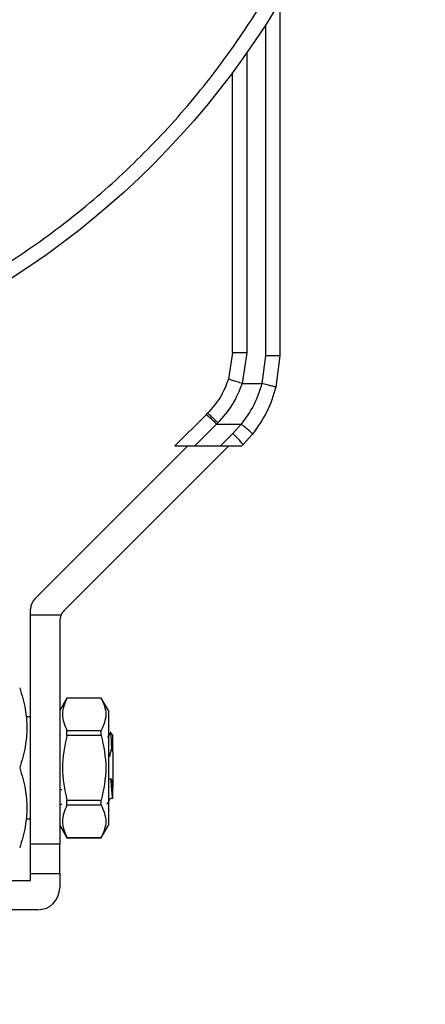
# Model space of a CAD drawing. Units: inches. Extents: x 0.4 to 10.6, y 0.4 to 8.1.
# Drawn here: x 3.5 to 3.6, y 3.3 to 3.6 of the extents above; entities that cross this region are included whole.
import ezdxf

# ---------------------------------------------------------------- set-up
doc = ezdxf.new("R2010")
doc.units = ezdxf.units.IN
doc.header["$MEASUREMENT"] = 0
doc.styles.add('SLDTEXTSTYLE0', font='TXT', dxfattribs={"width": 0.75})
doc.dimstyles.new('SLDDIMSTYLE0', dxfattribs={"dimtxt": 0.125, "dimasz": 0.13, "dimexe": 0, "dimexo": 0.0625, "dimgap": 0.03125, "dimtad": 0, "dimtih": 1, "dimtoh": 1, "dimdec": 1, "dimlfac": 25, "dimrnd": 1e-09, "dimzin": 12, "dimdsep": 46, "dimtxsty": 'SLDTEXTSTYLE0', "dimsah": 1, "dimcen": 0.09, "dimadec": 0, "dimazin": 3, "dimtfac": 1, "dimtdec": 1, "dimtmove": 0, "dimatfit": 0, "dimfxl": 0, "dimfrac": 2, "dimtolj": 1, "dimtzin": 12, "dimarcsym": 0})
doc.dimstyles.new('SLDDIMSTYLE1', dxfattribs={"dimtxt": 0.125, "dimasz": 0.13, "dimexe": 0, "dimexo": 0.0625, "dimgap": 0.03125, "dimtad": 0, "dimtih": 1, "dimtoh": 1, "dimdec": 1, "dimlfac": 25, "dimrnd": 1e-09, "dimzin": 12, "dimdsep": 46, "dimtxsty": 'SLDTEXTSTYLE0', "dimsah": 1, "dimcen": 0.09, "dimadec": 0, "dimazin": 3, "dimtfac": 1, "dimtdec": 1, "dimtofl": 0, "dimtmove": 0, "dimatfit": 3, "dimfxl": 0, "dimfrac": 2, "dimtolj": 1, "dimtzin": 12, "dimarcsym": 0})

# ---------------------------------------------------------------- blocks, each defined once
blk = doc.blocks.new('_D_8')
at = {"color": 7, "linetype": 'Continuous', "lineweight": 18}
for p, q in [((3.555560256836636, 4.603371253821674), (2.133975931808932, 4.603371253821674)), ((2.258975931808932, 4.603371253821674), (2.258975931808932, 3.676290794206424)), ((2.258975931808932, 2.550772828624822), (2.258975931808932, 3.477853288240095)), ((3.442253170222463, 2.550772828624822), (2.133975931808932, 2.550772828624822))]:
    blk.add_line(p, q, dxfattribs=at)
for points in [[(2.258975931808932, 4.603371253821674), (2.238975931808932, 4.473371253821674), (2.278975931808932, 4.473371253821674)], [(2.258975931808932, 2.550772828624822), (2.278975931808932, 2.680772828624822), (2.238975931808932, 2.680772828624822)]]:
    blk.add_solid(points, dxfattribs=at)
at = {"color": 7, "linetype": 'Continuous', "lineweight": 18, "insert": (2.097343982328338, 3.638986769461418), "char_height": 0.125, "attachment_point": 1, "style": 'SLDTEXTSTYLE0'}
blk.add_mtext('51.3', dxfattribs=at)
blk = doc.blocks.new('_D_10')
at = {"color": 7, "linetype": 'Continuous', "lineweight": 18}
for p, q in [((3.439124568896871, 3.651592356183876), (4.432314042564051, 3.651592356183876)), ((4.307314042564052, 3.651592356183876), (4.307314042564052, 3.200401345387527)), ((4.307314042564052, 2.550772828624821), (4.307314042564052, 3.001963839421195)), ((3.967450020616164, 2.550772828624821), (4.432314042564051, 2.550772828624821))]:
    blk.add_line(p, q, dxfattribs=at)
for points in [[(4.307314042564052, 3.651592356183876), (4.287314042564052, 3.521592356183876), (4.327314042564051, 3.521592356183876)], [(4.307314042564052, 2.550772828624821), (4.327314042564051, 2.680772828624821), (4.287314042564052, 2.680772828624821)]]:
    blk.add_solid(points, dxfattribs=at)
at = {"color": 7, "linetype": 'Continuous', "lineweight": 18, "insert": (4.145682093083456, 3.16309732064252), "char_height": 0.125, "attachment_point": 1, "style": 'SLDTEXTSTYLE0'}
blk.add_mtext('27.5', dxfattribs=at)
blk = doc.blocks.new('_D_12')
at = {"color": 7, "linetype": 'Continuous', "lineweight": 18}
for p, q in [((3.005384508804866, 3.428304954609485), (3.005384508804866, 2.123671279453032)), ((3.696977579671282, 2.398142907364979), (3.696977579671282, 2.123671279453032)), ((3.005384508804866, 2.248671279453032), (2.755384508804866, 2.248671279453032)), ((3.696977579671282, 2.248671279453032), (3.946977579671282, 2.248671279453032))]:
    blk.add_line(p, q, dxfattribs=at)
for points in [[(3.005384508804866, 2.248671279453032), (2.875384508804866, 2.268671279453032), (2.875384508804866, 2.228671279453032)], [(3.696977579671282, 2.248671279453032), (3.826977579671282, 2.228671279453032), (3.826977579671282, 2.268671279453032)]]:
    blk.add_solid(points, dxfattribs=at)
at = {"color": 7, "linetype": 'Continuous', "lineweight": 18, "insert": (3.18954909475748, 2.310586007691203), "char_height": 0.125, "attachment_point": 1, "style": 'SLDTEXTSTYLE0'}
blk.add_mtext('17.3', dxfattribs=at)

msp = doc.modelspace()

# ---------------------------------------------------------------- linework, layer by layer
at = {"color": 7, "linetype": 'Continuous', "lineweight": 25}
for p, q in [((3.543848978345693, 3.559612156571605), (3.543848978345693, 3.482895446957467)), ((3.533612757873252, 3.483547679900947), (3.533612757873252, 3.544246358371541)), ((3.533612757873252, 3.483547679900947), (3.5327269803726, 3.477891166808108)), ((3.535725723740182, 3.476914510165326), (3.536762364172465, 3.483534104137073)), ((3.54069937204648, 3.482881799314585), (3.539946272958134, 3.476914780154763)), ((3.543848978345598, 3.482895446957467), (3.542997112207324, 3.476145796197783)), ((3.535725723740182, 3.476914510165327), (3.539946272958134, 3.476914780154765)), ((3.527895407503273, 3.470165747865114), (3.521133039444318, 3.463403379806003)), ((3.527895407503273, 3.470165747865114), (3.528192885034779, 3.470463225396585)), ((3.525424562205964, 3.463403379805941), (3.530122515626746, 3.468101333027412)), ((3.530122515626746, 3.468101333027412), (3.530420188174039, 3.468393169053657)), ((3.530122515626746, 3.468101333027412), (3.535473041217818, 3.468100983970632)), ((3.535473041217818, 3.468100983970632), (3.533665322302543, 3.466076369971596)), ((3.533665322303374, 3.466076369972422), (3.530992332136909, 3.46340337980594)), ((3.535892430275587, 3.463686568817761), (3.537937528862032, 3.465977100796773)), ((3.490834468798705, 3.43032092419496), (3.523916924408658, 3.463403379805923)), ((3.532825356298448, 3.463403379805924), (3.497133681396777, 3.427711704904288)), ((3.521133039444046, 3.463403379805923), (3.525424562205946, 3.463403379805923)), ((3.525424562205964, 3.463403379805941), (3.530992332136909, 3.46340337980594)), ((3.530992332136892, 3.463403379805924), (3.535609241263828, 3.463403379805924)), ((3.535609241263517, 3.463403379805829), (3.535892430275597, 3.463686568817749)), ((3.489911970471677, 3.426789206577574), (3.489911970471677, 3.428093816222774)), ((3.496494081586213, 3.426789206577577), (3.489911970471677, 3.426789206577574)), ((3.489911970471677, 3.377182907364979), (3.489911970471677, 3.426789206577574)), ((3.496211183070102, 3.425484596932301), (3.496211183070102, 3.377182907364979)), ((3.497785986219701, 3.40883645067207), (3.496211183070696, 3.406108811606053)), ((3.505187561021756, 3.408836450672065), (3.497785986219701, 3.408836450672065)), ((3.497785986219701, 3.408824241355377), (3.497785986219701, 3.408836450672069)), ((3.505187561021756, 3.408824241355373), (3.497785986219709, 3.408824241355372)), ((3.506762364172484, 3.40610881160499), (3.505187561021756, 3.408836450673993)), ((3.505187561021756, 3.408824241355373), (3.505187561021756, 3.408836450672066)), ((3.506762364172484, 3.40610881160499), (3.506762364172484, 3.3813278692667)), ((3.489911970471677, 3.404741962483089), (3.488900084630603, 3.404741962483089)), ((3.497785986219713, 3.400745210205135), (3.497785986219713, 3.401797371586109)), ((3.497785986219709, 3.40179737158612), (3.505187561021756, 3.40179737158612)), ((3.505187561021756, 3.400745210205124), (3.505187561021756, 3.401797371586097)), ((3.507279969264695, 3.401524547526695), (3.506549429666752, 3.400264598621982)), ((3.505187561021756, 3.400745210205137), (3.497785986219709, 3.400745210205136)), ((3.507161882337482, 3.401276693805455), (3.507182420404465, 3.401329777500107)), ((3.507707246062182, 3.400804952033146), (3.507182420404465, 3.401329777500107)), ((3.507416715813299, 3.397799266504153), (3.507707246061198, 3.397253759576465)), ((3.507707246060969, 3.397253759576317), (3.507707246060968, 3.390182921297735)), ((3.506733364969508, 3.391349017796244), (3.50732515765866, 3.391328750296338)), ((3.507325127147582, 3.391327848310334), (3.507682343102386, 3.3901338316749)), ((3.496650262604748, 3.388979659680672), (3.496211183070102, 3.388987446747962)), ((3.507682343102872, 3.390133831674738), (3.50770724606245, 3.389527537908529)), ((3.507707246062512, 3.390182921297201), (3.507682479852469, 3.390134099876564)), ((3.50770724606245, 3.389527537908529), (3.50770724606245, 3.39018292129758)), ((3.497785986219708, 3.386691470666553), (3.505187561021756, 3.386691470666554)), ((3.497785986219689, 3.385639309285602), (3.497785986219689, 3.386691470666574)), ((3.505187561021756, 3.385639309285594), (3.505187561021756, 3.386691470666566)), ((3.507182390802894, 3.38712310946876), (3.507780132986254, 3.38712310946876)), ((3.496211183070102, 3.385844324687982), (3.496703493049315, 3.385844324687813)), ((3.505187561021756, 3.385639309285609), (3.497785986219708, 3.385639309285609)), ((3.506742433401827, 3.386355592794425), (3.506762364172744, 3.386335662020135)), ((3.48890024009101, 3.382694718388601), (3.489911970471677, 3.382694718388601)), ((3.496211183070696, 3.381327869265637), (3.497785986219701, 3.37860023019962)), ((3.505187561021756, 3.378600230197697), (3.506762364172484, 3.3813278692667)), ((3.497785986219701, 3.37860023019962), (3.497785986219701, 3.378612439516313)), ((3.497785986219709, 3.378612439516356), (3.505187561021756, 3.378612439516356)), ((3.497785986219701, 3.378600230199624), (3.505187561021756, 3.378600230199624)), ((3.505187561021756, 3.378600230199625), (3.505187561021756, 3.378612439516318)), ((3.496211183070102, 3.377182907364979), (3.489911970471677, 3.377182907364979)), ((3.489911970471678, 3.370883694766554), (3.489911970471677, 3.377182907364979)), ((3.496211183070103, 3.370883694766554), (3.496211183070102, 3.377182907364979)), ((3.489911970471678, 3.370883694766554), (3.496211183070103, 3.370883694766554)), ((3.489911970471677, 3.369308891616948), (3.489911970471678, 3.370883694766554)), ((3.496211183070104, 3.370883694766553), (3.496211183070103, 3.367734088467341)), ((3.470226931101599, 3.369308891616948), (3.489911970471677, 3.369308891616948)), ((3.491486773621284, 3.363009679018522), (3.470226931101599, 3.363009679018522))]:
    msp.add_line(p, q, dxfattribs=at)
at = {"color": 1, "linetype": 'Continuous', "lineweight": 25}
for p, q in [((3.540699372046479, 3.554509509860966), (3.54069937204648, 3.482881799314585)), ((3.536762364172465, 3.483534104137073), (3.536762364172464, 3.548621091230189))]:
    msp.add_line(p, q, dxfattribs=at)
at = {"color": 7, "linetype": 'Continuous', "lineweight": 25}
for radius in [0.1800000000000009, 0.1259842519685042]:
    msp.add_circle((3.389124568896871, 3.651592356183876), radius, dxfattribs=at)
for centre, radius, start, end in [((3.515049551463564, 3.454074011194661), 0.02059028913017374, 42.94211204591031, 51.40001865366975), ((3.518214013662346, 3.449444311561411), 0.02270172472979921, 38.85595015328117, 47.1076796562049), ((3.49306157677089, 3.428093816222774), 0.003149606299212238, 134.9999999999943, 180), ((3.499360789369315, 3.42548459693238), 0.003149606299212674, 135.000000008106, 155.5301994807544), ((3.499360789369315, 3.42548459693238), 0.003149606299213126, 155.5301994807544, 180.0000000014388), ((3.491486773621284, 3.367734088467341), 0.004724409448819245, 270.0000000000008, 359.9999999999955)]:
    msp.add_arc(centre, radius, start, end, dxfattribs=at)
for points, knots in [([(3.321446852787286, 3.488203897306531), (3.326672539310853, 3.486205516745165), (3.337233950164514, 3.482166675522031), (3.353867502804369, 3.478024935526316), (3.371066368909752, 3.475370187977552), (3.388655203830706, 3.474449253758175), (3.406362815760807, 3.475285153370809), (3.423927593133659, 3.477897785550089), (3.441085008235154, 3.482240695561448), (3.457587559610693, 3.488220177664), (3.473214517417799, 3.495696799775125), (3.487794794809792, 3.504503576263976), (3.501356058673091, 3.514572834012531), (3.513954507778303, 3.525930845563097), (3.525580186810205, 3.538647352912557), (3.536056352551434, 3.552646491857262), (3.545181723341925, 3.567765405875019), (3.552787737667037, 3.583800851764247), (3.558748245931874, 3.600517888583163), (3.562986321036639, 3.617661186764861), (3.56547743932462, 3.63496784067329), (3.566248771470691, 3.652180365730416), (3.565371649709054, 3.669120141515669), (3.562902428549656, 3.685829443596929), (3.558819946953682, 3.702366587998868), (3.553056789357402, 3.718703286044009), (3.545615855757705, 3.734600484390948), (3.53655463235121, 3.749803510099976), (3.52598186912936, 3.764071093249085), (3.5140517669742, 3.777183336039581), (3.500963383728108, 3.788969321688495), (3.486924758909458, 3.799253566583466), (3.472234408629119, 3.808086612052379), (3.461910471390807, 3.812698765296246), (3.456802284573352, 3.814980815240619)], [0, 0, 0, 0, 0.0301992796070335, 0.06103446848104311, 0.09237731951695984, 0.1240855835602903, 0.156006501325199, 0.187981028385364, 0.2198485160942721, 0.2514515109495354, 0.282640318880172, 0.3132770126189023, 0.3433218470164743, 0.3737463649699663, 0.404765778033596, 0.4362468377733814, 0.4680433626759663, 0.5, 0.5319566373240336, 0.5637531622266188, 0.5952342219664042, 0.6262536350300338, 0.6566781529835257, 0.6867229873810976, 0.717359681119828, 0.7485484890504647, 0.7801514839057283, 0.8120189716146363, 0.8439934986748013, 0.87591441643971, 0.9076226804830402, 0.9389655315189569, 0.9698007203929664, 0.9999999999999999, 0.9999999999999999, 0.9999999999999999, 0.9999999999999999]), ([(3.543848976687074, 3.482895446957479), (3.543806904315605, 3.482893732942611), (3.543742183649424, 3.482891096243508), (3.543349435616967, 3.482887923512652), (3.542942942152158, 3.482885739292495), (3.54243835435496, 3.482883978072199), (3.541705075715188, 3.482882273768538), (3.541095580825371, 3.482881986231295), (3.54069937204648, 3.482881799314584)], [0, 0, 0, 0, 0.2394568310371046, 0.3683606387048538, 0.4999999721512222, 0.6316393095718661, 0.7605431287705684, 1, 1, 1, 1]), ([(3.5327269803726, 3.477891166808108), (3.532193993649196, 3.476520892703933), (3.531125351755236, 3.473773484091991), (3.529171999810042, 3.471568480294078), (3.528192885033358, 3.470463225398006)], [0, 0, 0, 0, 0.4987514773809368, 1, 1, 1, 1]), ([(3.530420188174039, 3.468393169053657), (3.53156378120738, 3.469657814521777), (3.533843652532447, 3.472179016431094), (3.535099709982962, 3.475339392171561), (3.535725723740182, 3.476914510165327)], [0, 0, 0, 0, 0.5016042005388583, 1, 1, 1, 1]), ([(3.535725723740186, 3.476914510162076), (3.535348199139927, 3.477035928298398), (3.534767420614158, 3.47722271624855), (3.534068803312844, 3.477448757730461), (3.533588153380943, 3.477604865426604), (3.533201134264946, 3.477731333537438), (3.532827528007233, 3.477854490167628), (3.532766581601504, 3.47787672109462), (3.532726964495499, 3.477891171905635)], [0, 0, 0, 0, 0.2394386483282628, 0.3683490429315518, 0.5000001507438072, 0.6316512352860013, 0.7605615641517364, 1, 1, 1, 1]), ([(3.539946272958134, 3.476914780154765), (3.539436680941972, 3.475327612331601), (3.538416297823948, 3.47214954203053), (3.536454895056123, 3.469451560152947), (3.535473041217818, 3.468100983970617)], [0, 0, 0, 0, 0.4994124335854109, 1, 1, 1, 1]), ([(3.542997112207324, 3.476145796197783), (3.542420067822024, 3.474310883237172), (3.541269761105839, 3.470653083671012), (3.539045835620257, 3.467532341560827), (3.537937528862032, 3.465977100796773)], [0, 0, 0, 0, 0.5016439330317233, 1, 1, 1, 1]), ([(3.542997097549738, 3.476145799958363), (3.542955537447734, 3.476154744353663), (3.542891661849736, 3.476168491398809), (3.542507853208219, 3.476263774205415), (3.542112392239682, 3.47636304111075), (3.541623214933577, 3.476486773715251), (3.540915017527376, 3.476666750546217), (3.540327732241476, 3.47681711436213), (3.539946272958294, 3.476914780138562)], [0, 0, 0, 0, 0.2407604542025487, 0.3700356169811477, 0.5017949740935178, 0.6332919724314932, 0.761812215133495, 0.9999999999999999, 0.9999999999999999, 0.9999999999999999, 0.9999999999999999]), ([(3.530420188174039, 3.468393169053691), (3.53014568030132, 3.468664875037349), (3.529575115611632, 3.469229615999847), (3.528834821470447, 3.469933137035662), (3.528313973882617, 3.470401755064624), (3.52823221875093, 3.470443257772532), (3.528192885034819, 3.470463225396545)], [0, 0, 0, 0, 0.2405580385306799, 0.4999999498989057, 0.7594418892051902, 1, 1, 1, 1]), ([(3.537937528207115, 3.465977101318094), (3.537913435011524, 3.466017099892618), (3.537876335688592, 3.466078690727568), (3.537575478855234, 3.466356580226348), (3.537257395605504, 3.466636068197435), (3.536857898709859, 3.466974974697482), (3.536275049188301, 3.4674586586586), (3.535788770179429, 3.467848117775722), (3.535473041217818, 3.468100983970633)], [0, 0, 0, 0, 0.2391796866997279, 0.3682950400679497, 0.5002411847874579, 0.6321518379710953, 0.7611652649846755, 1, 1, 1, 1]), ([(3.487560612907814, 3.411041175081551), (3.488016146723135, 3.409505385353297), (3.488859106258948, 3.40666342597971), (3.489222181831857, 3.402379511949871), (3.488858924036022, 3.398096534000148), (3.488016057510391, 3.395254200819867), (3.487560612907796, 3.393718340435846)], [0, 0, 0, 0, 0.2701987706854751, 0.4999993911626868, 0.7298236771017673, 1, 1, 1, 1]), ([(3.497785986219709, 3.408824241355372), (3.497286369670671, 3.40765316286254), (3.496287081527367, 3.405310876853363), (3.497286332974526, 3.402968583016516), (3.497785986219709, 3.40179737158612)], [0, 0, 0, 0, 0.4999724577800269, 1, 1, 1, 1]), ([(3.50518756102259, 3.408824241355854), (3.505687594961773, 3.407653209540478), (3.506687752450319, 3.405310936051224), (3.505687654700118, 3.402968629695119), (3.505187561022603, 3.401797371586343)], [0, 0, 0, 0, 0.4999552019646664, 1, 1, 1, 1]), ([(3.496384400002676, 3.400639433827592), (3.496328952407294, 3.400735010422083), (3.496271194895787, 3.400834568684583), (3.496213490848604, 3.40093416097412), (3.496211183070696, 3.400938144002985)], [0, 0, 0, 0, 0.9600066542926498, 1, 1, 1, 1]), ([(3.497785986219709, 3.400745210205136), (3.497286369670669, 3.398403053219447), (3.496287081527367, 3.393718481201066), (3.497286332974527, 3.389033893527345), (3.497785986219708, 3.386691470666553)], [0, 0, 0, 0, 0.4999724577826544, 1, 1, 1, 1]), ([(3.50518756102258, 3.400745210205358), (3.505687594961772, 3.398403136518651), (3.506687752450335, 3.39371856942644), (3.505687654700107, 3.389033976826729), (3.505187561022579, 3.386691470666333)], [0, 0, 0, 0, 0.4999552019654277, 1, 1, 1, 1]), ([(3.507182420404465, 3.401329777500107), (3.507209376416106, 3.401218819580554), (3.507263317445612, 3.400996784344327), (3.507339706842844, 3.399698390601042), (3.507392631202984, 3.39840977340892), (3.507417725824512, 3.397798762512501)], [0, 0, 0, 0, 0.3443803682481804, 0.6891313096277716, 1, 1, 1, 1]), ([(3.507047373921039, 3.396098994576015), (3.507096954605529, 3.396384450520011), (3.507196288519485, 3.396956355818835), (3.507344131663314, 3.397517679804483), (3.507418181638463, 3.397798829312748)], [0, 0, 0, 0, 0.4991314900954273, 1, 1, 1, 1]), ([(3.487560612907796, 3.393718340435846), (3.488016393611169, 3.392181827321941), (3.488859478267376, 3.389339647693), (3.489221932857316, 3.385056738928366), (3.488859411132304, 3.380773920577072), (3.488016366969084, 3.377931910923627), (3.487560613104673, 3.376395506380711)], [0, 0, 0, 0, 0.2703129801458584, 0.5000139853388617, 0.7297050756360478, 1, 1, 1, 1]), ([(3.507707246062228, 3.387236772434559), (3.507675413677499, 3.387379764571652), (3.507611789227624, 3.387665567728924), (3.507516169563356, 3.388588760551145), (3.507420606568679, 3.389812943390588), (3.50735696362849, 3.390823322455876), (3.507325127147582, 3.391328750296338)], [0, 0, 0, 0, 0.2501473298676929, 0.4999778177512735, 0.7498709737369946, 1, 1, 1, 1]), ([(3.507707246062228, 3.387236772434585), (3.507707246062228, 3.387303786109752), (3.507707246062228, 3.387434254384393), (3.507707246062228, 3.388094303481334), (3.507707246062228, 3.388959914195961), (3.507707246062228, 3.389527537908601)], [0, 0, 0, 0, 0.2666251166291077, 0.5190898552638631, 1, 1, 1, 1]), ([(3.506475441088434, 3.385866054635783), (3.506601040121068, 3.386082843119072), (3.506852166846011, 3.386516296949663), (3.507103507683177, 3.386949601160922), (3.507229142401185, 3.38716619171981)], [0, 0, 0, 0, 0.5001420404883901, 0.9999999999999999, 0.9999999999999999, 0.9999999999999999, 0.9999999999999999]), ([(3.497785986219708, 3.385639309285609), (3.497286369670677, 3.384468230792755), (3.496287081527403, 3.382125944783577), (3.497286332974544, 3.37978365094673), (3.497785986219709, 3.378612439516356)], [0, 0, 0, 0, 0.4999724577888787, 1, 1, 1, 1]), ([(3.505187561022603, 3.385639309285348), (3.505687594961783, 3.384468267414015), (3.506687752450318, 3.382125973811057), (3.505687654700107, 3.379783687567454), (3.50518756102259, 3.378612439515836)], [0, 0, 0, 0, 0.4999552019671364, 1, 1, 1, 1])]:
    msp.add_open_spline(points, degree=3, knots=knots, dxfattribs=at)
for points in [[(3.536762364172465, 3.483534104137672), (3.536349649074033, 3.483534308202744), (3.535524218877171, 3.483534716332886), (3.534483132461391, 3.48353785571742), (3.533754788482951, 3.483542343117179), (3.533660101409819, 3.483545900972909), (3.533612757873252, 3.483547679900773)], [(3.507707246061198, 3.397253759576465), (3.507707246061197, 3.397767346631701), (3.507707246061196, 3.398794520742173), (3.507707246061196, 3.399915166121228), (3.507707246061196, 3.400664308785286), (3.507707246061197, 3.400758070951183), (3.507707246061198, 3.400804952034131)]]:
    msp.add_open_spline(points, degree=3, dxfattribs=at)

# ---------------------------------------------------------------- dimensions: what is measured, and where the dimension line sits
at = {"color": 7, "linetype": 'Continuous', "lineweight": 18}
for base, p1, p2, picture, middle in [((2.258975931808932, 4.603371253821674), (3.492253170222463, 2.550772828624822), (3.605560256836636, 4.603371253821674), '_D_8', (2.258975931808932, 3.577072041223248)), ((4.30731404256405, 3.651592356183876), (3.917450020616164, 2.550772828624821), (3.389124568896872, 3.651592356183876), '_D_10', (4.30731404256405, 3.101182592404349))]:
    dim = msp.add_linear_dim(base=base, p1=p1, p2=p2, angle=90.0000000000002, dimstyle='SLDDIMSTYLE1', dxfattribs=at)
    dim.commit()
    dim.dimension.update_dxf_attribs({"geometry": picture, "text_midpoint": middle, "dimtype": 160})
dim = msp.add_linear_dim(base=(3.005384508804866, 2.248671279453031), p1=(3.696977579671282, 2.448142907364979), p2=(3.005384508804866, 3.478304954609485), dimstyle='SLDDIMSTYLE0', dxfattribs=at)
dim.commit()
dim.dimension.update_dxf_attribs({"geometry": '_D_12', "text_midpoint": (3.351181044238074, 2.248671279453031), "dimtype": 160})

doc.saveas('drawing.dxf')
